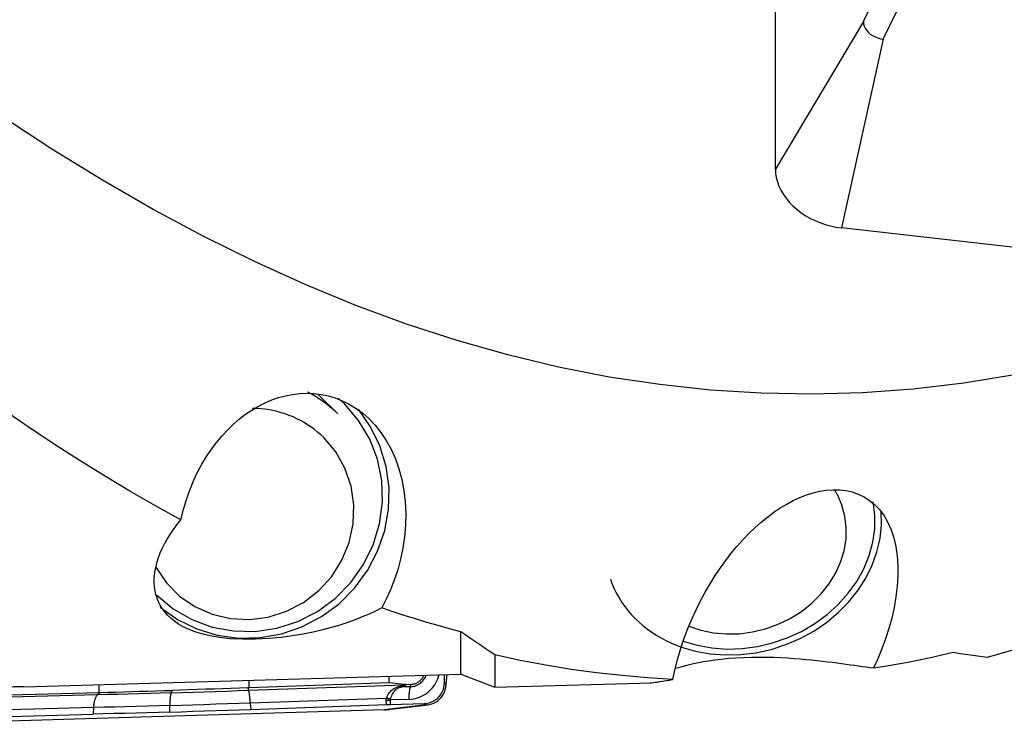
# Model space of a CAD drawing. Extents: x -67 to 175, y -42 to 77.
# Drawn here: x 120 to 134, y -31 to -21 of the extents above; entities that cross this region are included whole.
import ezdxf

# ---------------------------------------------------------------- set-up
doc = ezdxf.new("R2010")
doc.units = 0
doc.header["$MEASUREMENT"] = 0
doc.layers.add('1', color=4, linetype='CONTINUOUS')

msp = doc.modelspace()

# ---------------------------------------------------------------- linework, layer by layer
at = {"layer": '1'}
for p, q in [((130.79673, -22.729657), (130.79673, -16.601301)), ((132.111435, -20.528158), (132.621258, -19.466507)), ((132.406878, -20.791457), (132.916701, -19.729806)), ((132.111435, -20.528158), (130.79673, -22.729657)), ((132.406878, -20.791457), (131.781538, -23.60732)), ((139.66, -24.500271), (131.781538, -23.60732)), ((124.264815, -26.386662), (123.969765, -26.096094)), ((126.102055, -30.269219), (126.102055, -29.639319)), ((126.609172, -29.984271), (126.609172, -30.467359)), ((119.576785, -30.458162), (126.102055, -30.269219)), ((125.855954, -30.404007), (125.855954, -30.276339)), ((125.878822, -30.458473), (125.898383, -30.275116)), ((125.880782, -30.424334), (125.895774, -30.275189)), ((126.102055, -30.269219), (126.609172, -30.467359)), ((120.701038, -30.54462), (120.701038, -30.425594)), ((122.938642, -30.476107), (122.938642, -30.360795)), ((125.031793, -30.402982), (122.938642, -30.476107)), ((125.031793, -30.402982), (125.031793, -30.300206)), ((125.254207, -30.423231), (125.031793, -30.402982)), ((125.253988, -30.430293), (125.254207, -30.423231)), ((125.275078, -30.423864), (125.2749, -30.429608)), ((125.275078, -30.423864), (125.359953, -30.421265)), ((125.345227, -30.45895), (125.359953, -30.421265)), ((125.880782, -30.424334), (125.855954, -30.404007)), ((126.609172, -30.467359), (128.944893, -30.399727)), ((118.815686, -30.593312), (120.701038, -30.54462)), ((120.716994, -30.54419), (120.678718, -30.580402)), ((121.776914, -30.549282), (121.791237, -30.512631)), ((122.920942, -30.476708), (122.932737, -30.511387)), ((122.932737, -30.511387), (125.253988, -30.430293)), ((125.345227, -30.45895), (125.221476, -30.462739)), ((120.678718, -30.580402), (118.58791, -30.634401)), ((122.957792, -30.69859), (124.990786, -30.627567)), ((122.957792, -30.69859), (122.963359, -30.796889)), ((124.989798, -30.726094), (124.987881, -30.658084)), ((125.324819, -30.647644), (125.045163, -30.656206)), ((125.045163, -30.656206), (125.04708, -30.724216)), ((125.04708, -30.724216), (125.560511, -30.708496)), ((125.58534, -30.728823), (125.560511, -30.708496)), ((124.96, -30.802349), (117.856212, -31.019859)), ((120.615114, -30.77032), (118.783946, -30.817613)), ((120.615114, -30.77032), (120.609824, -30.868951)), ((121.756507, -30.836457), (121.756507, -30.737976)), ((122.963359, -30.796889), (124.989798, -30.726094)), ((125.58534, -30.728823), (124.96, -30.802349)), ((125.049804, -30.795496), (125.612335, -30.72676)), ((118.784561, -30.916092), (120.609824, -30.868951))]:
    msp.add_line(p, q, dxfattribs=at)
for points in [[(132.111435, -20.528158, 0), (132.114477, -20.561225, 0), (132.123442, -20.594323, 0), (132.13821, -20.626787, 0), (132.158512, -20.657932, 0), (132.183908, -20.68714, 0), (132.213911, -20.713776, 0), (132.247719, -20.737111, 0), (132.284609, -20.756819, 0), (132.323892, -20.772626, 0), (132.364878, -20.784263, 0), (132.406878, -20.791457, 0)], [(134.363792, -25.804467, 0), (133.607496, -25.926178, 0), (132.851201, -26.014201, 0), (132.094906, -26.068688, 0), (131.33861, -26.089657, 0), (130.582315, -26.076597, 0), (129.82602, -26.029527, 0), (129.069724, -25.948778, 0), (128.313429, -25.834693, 0), (127.557134, -25.687149, 0), (126.800838, -25.506075, 0), (126.044543, -25.291818, 0), (125.288247, -25.044949, 0), (124.531952, -24.765929, 0), (123.775657, -24.454626, 0), (123.019361, -24.111379, 0), (122.263066, -23.736912, 0), (121.506771, -23.331976, 0), (120.750475, -22.896863, 0), (119.99418, -22.431848, 0), (119.237885, -21.937609, 0)], [(130.79673, -22.729657, 0), (130.800094, -22.793297, 0), (130.810162, -22.857266, 0), (130.826865, -22.921125, 0), (130.85009, -22.984439, 0), (130.879677, -23.046774, 0), (130.915425, -23.107706, 0), (130.95709, -23.166818, 0), (131.004386, -23.223707, 0), (131.056991, -23.277983, 0), (131.114546, -23.329275, 0), (131.176657, -23.377234, 0), (131.242899, -23.421532, 0), (131.312821, -23.461867, 0), (131.385945, -23.497962, 0), (131.461771, -23.529571, 0), (131.539782, -23.556478, 0), (131.619444, -23.5785, 0), (131.700213, -23.595486, 0), (131.781538, -23.60732, 0)], [(121.922894, -27.966057, 0), (121.959769, -27.812044, 0), (122.003546, -27.664062, 0), (122.05379, -27.521796, 0), (122.109749, -27.385754, 0), (122.17045, -27.25713, 0), (122.235602, -27.13545, 0), (122.304965, -27.020193, 0), (122.378429, -26.911067, 0), (122.455807, -26.808053, 0), (122.536826, -26.71123, 0), (122.620738, -26.621205, 0), (122.70735, -26.537949, 0), (122.796609, -26.461281, 0), (122.888528, -26.391076, 0), (122.983041, -26.327417, 0), (123.08004, -26.270425, 0), (123.178855, -26.220499, 0), (123.278992, -26.177901, 0), (123.380426, -26.14264, 0), (123.483133, -26.114745, 0), (123.587105, -26.094404, 0), (123.692335, -26.081869, 0), (123.798848, -26.07744, 0), (123.9063, -26.081525, 0), (124.013824, -26.09441, 0), (124.120617, -26.116359, 0), (124.226594, -26.14767, 0), (124.331686, -26.188877, 0), (124.435767, -26.240549, 0), (124.53806, -26.303076, 0), (124.636905, -26.376165, 0), (124.731931, -26.460237, 0), (124.822858, -26.555986, 0), (124.90901, -26.664056, 0), (124.988345, -26.783129, 0), (125.05998, -26.912924, 0), (125.123482, -27.054201, 0), (125.177347, -27.205293, 0), (125.220224, -27.363286, 0), (125.251979, -27.528266, 0), (125.272213, -27.699788, 0), (125.280437, -27.873094, 0), (125.276969, -28.046606, 0), (125.262214, -28.220033, 0), (125.23704, -28.389909, 0), (125.202394, -28.554741, 0), (125.158956, -28.714732, 0), (125.108016, -28.867903, 0), (125.050807, -29.01317, 0), (124.987793, -29.151199, 0), (124.919402, -29.282445, 0)], [(124.264791, -26.386638, 0), (124.243765, -26.366253, 0), (124.222424, -26.346197, 0), (124.200773, -26.326475, 0), (124.178817, -26.307091, 0), (124.15656, -26.288051, 0), (124.134009, -26.269357, 0), (124.111167, -26.251016, 0), (124.08804, -26.23303, 0), (124.064633, -26.215404, 0), (124.040953, -26.198142, 0), (124.017003, -26.181247, 0), (123.99279, -26.164724, 0), (123.968319, -26.148577, 0), (123.943596, -26.132809, 0), (123.918626, -26.117423, 0), (123.893416, -26.102424, 0), (123.86797, -26.087814, 0), (123.842294, -26.073598, 0), (123.816395, -26.059777, 0)], [(124.36715, -26.241241, 0), (124.36222, -26.236403, 0), (124.357272, -26.231583, 0), (124.352306, -26.226782, 0), (124.347323, -26.221999, 0), (124.342322, -26.217234, 0), (124.337303, -26.212488, 0), (124.332267, -26.20776, 0), (124.327214, -26.20305, 0), (124.322144, -26.198359, 0), (124.317056, -26.193687, 0), (124.311951, -26.189034, 0), (124.306829, -26.184399, 0), (124.30169, -26.179783, 0), (124.296534, -26.175185, 0), (124.291362, -26.170607, 0), (124.286172, -26.166048, 0), (124.280965, -26.161507, 0), (124.275742, -26.156986, 0), (124.270502, -26.152484, 0)], [(121.560344, -29.091124, 0), (121.806948, -29.295733, 0), (122.085109, -29.455891, 0), (122.38724, -29.567229, 0), (122.705099, -29.62671, 0), (123.030015, -29.632712, 0), (123.353125, -29.585071, 0), (123.665615, -29.485087, 0), (123.95896, -29.335486, 0), (124.225158, -29.140351, 0), (124.456949, -28.905003, 0), (124.648007, -28.635864, 0), (124.793123, -28.340274, 0), (124.888338, -28.026297, 0), (124.931053, -27.702498, 0), (124.920104, -27.377711, 0), (124.855789, -27.060793, 0), (124.739864, -26.760392, 0), (124.575489, -26.484701, 0), (124.36715, -26.241241, 0)], [(124.053605, -26.740066, 0), (124.008786, -26.697701, 0), (123.962264, -26.657204, 0), (123.914113, -26.618638, 0), (123.864409, -26.582064, 0), (123.81323, -26.547541, 0), (123.760658, -26.515123, 0), (123.706776, -26.484861, 0), (123.651667, -26.456803, 0), (123.595421, -26.430992, 0), (123.538124, -26.407471, 0), (123.479869, -26.386275, 0), (123.420747, -26.367439, 0), (123.36085, -26.350993, 0), (123.300275, -26.336962, 0), (123.239117, -26.325368, 0), (123.177471, -26.316229, 0), (123.115436, -26.309561, 0), (123.05311, -26.305374, 0), (122.990591, -26.303674, 0)], [(121.922894, -27.966057, 0), (121.542025, -27.757277, 0), (121.161419, -27.539456, 0), (120.780986, -27.312617, 0), (120.400635, -27.07678, 0), (120.020276, -26.83197, 0), (119.639818, -26.578208, 0), (119.259172, -26.315516, 0)], [(121.612089, -29.272838, 0), (121.871605, -29.455847, 0), (122.157631, -29.595419, 0), (122.463225, -29.688165, 0), (122.780969, -29.731834, 0), (123.10315, -29.725367, 0), (123.42195, -29.66892, 0), (123.729629, -29.563864, 0), (124.01872, -29.412749, 0), (124.282205, -29.219242, 0), (124.513691, -28.98804, 0), (124.707557, -28.724755, 0), (124.859098, -28.435778, 0), (124.964637, -28.128122, 0), (125.021611, -27.809255, 0), (125.028638, -27.486917, 0), (124.985546, -27.168932, 0), (124.893383, -26.863017, 0), (124.754384, -26.576598, 0), (124.571924, -26.316627, 0)], [(121.547109, -28.675995, 0), (121.704412, -28.906792, 0), (121.901362, -29.1044, 0), (122.131594, -29.262431, 0), (122.387665, -29.375775, 0), (122.661297, -29.44077, 0), (122.943645, -29.455315, 0), (123.225581, -29.418938, 0), (123.497993, -29.332817, 0), (123.752074, -29.199734, 0), (123.979611, -29.023992, 0), (124.173249, -28.811273, 0), (124.326728, -28.568451, 0), (124.435088, -28.303377, 0), (124.494824, -28.024619, 0), (124.504006, -27.741188, 0), (124.462338, -27.462246, 0), (124.371166, -27.196811, 0), (124.233438, -26.953462, 0), (124.053605, -26.740066, 0)], [(129.267458, -30.348474, 0), (129.301118, -30.19152, 0), (129.340816, -30.036806, 0), (129.386184, -29.884351, 0), (129.436725, -29.734553, 0), (129.49153, -29.589094, 0), (129.550296, -29.44793, 0), (129.612803, -29.310782, 0), (129.678892, -29.177444, 0), (129.748503, -29.047778, 0), (129.821544, -28.921747, 0), (129.897424, -28.80017, 0), (129.975618, -28.68363, 0), (130.05605, -28.57202, 0), (130.13867, -28.465205, 0), (130.223445, -28.363104, 0), (130.310377, -28.26573, 0), (130.39947, -28.173101, 0), (130.490793, -28.085209, 0), (130.583987, -28.002504, 0), (130.678268, -27.92573, 0), (130.77344, -27.855022, 0), (130.869481, -27.790403, 0), (130.966374, -27.731991, 0), (131.064101, -27.679917, 0), (131.162649, -27.634354, 0), (131.262021, -27.59559, 0), (131.36219, -27.563979, 0), (131.462091, -27.540169, 0), (131.561017, -27.524559, 0), (131.658842, -27.517476, 0), (131.755462, -27.519256, 0), (131.850833, -27.530426, 0), (131.944244, -27.55146, 0), (132.034659, -27.582688, 0), (132.121176, -27.624449, 0), (132.203579, -27.677268, 0), (132.28158, -27.741945, 0), (132.353751, -27.818306, 0), (132.418787, -27.90588, 0), (132.476398, -28.005208, 0), (132.525939, -28.116474, 0), (132.565978, -28.237547, 0), (132.59614, -28.367504, 0), (132.616367, -28.506472, 0), (132.626365, -28.653458, 0), (132.626092, -28.804609, 0), (132.615988, -28.959631, 0), (132.596491, -29.117709, 0), (132.568418, -29.275921, 0), (132.532555, -29.433295, 0), (132.489402, -29.589959, 0), (132.440016, -29.743995, 0), (132.385419, -29.894081, 0), (132.326043, -30.040398, 0), (132.262258, -30.18321, 0)], [(131.789847, -27.747466, 0), (131.785363, -27.734977, 0), (131.780736, -27.722539, 0), (131.775967, -27.710154, 0), (131.771057, -27.697823, 0), (131.766006, -27.685547, 0), (131.760815, -27.673327, 0), (131.755484, -27.661164, 0), (131.750013, -27.64906, 0), (131.744403, -27.637016, 0), (131.738655, -27.625032, 0), (131.732769, -27.61311, 0), (131.726746, -27.601251, 0), (131.720586, -27.589457, 0), (131.71429, -27.577727, 0), (131.707858, -27.566064, 0), (131.701292, -27.554469, 0), (131.694591, -27.542942, 0), (131.687756, -27.531485, 0), (131.680789, -27.520098, 0)], [(129.419258, -29.778284, 0), (129.628664, -29.840596, 0), (129.847304, -29.880206, 0), (130.072232, -29.896581, 0), (130.300415, -29.889501, 0), (130.52878, -29.859059, 0), (130.754246, -29.805668, 0), (130.973776, -29.730046, 0), (131.184411, -29.633213, 0), (131.383311, -29.516473, 0), (131.567797, -29.381401, 0), (131.73538, -29.229817, 0), (131.883803, -29.063763, 0), (132.011066, -28.885479, 0), (132.115451, -28.697367, 0), (132.195554, -28.501962, 0), (132.250294, -28.301898, 0), (132.278933, -28.099872, 0), (132.281086, -27.898607, 0), (132.256723, -27.700815, 0)], [(129.50682, -29.554736, 0), (129.684083, -29.614604, 0), (129.870672, -29.653613, 0), (130.063672, -29.671153, 0), (130.260065, -29.666951, 0), (130.456785, -29.641072, 0), (130.650757, -29.593921, 0), (130.83895, -29.526234, 0), (131.018425, -29.439068, 0), (131.186376, -29.333787, 0), (131.34018, -29.212033, 0), (131.477434, -29.075711, 0), (131.595993, -28.92695, 0), (131.694005, -28.768074, 0), (131.769937, -28.601566, 0), (131.822605, -28.430028, 0), (131.851185, -28.256138, 0), (131.85523, -28.082615, 0), (131.834677, -27.91217, 0), (131.789847, -27.747466, 0)], [(129.393028, -29.865942, 0), (129.603462, -29.926945, 0), (129.822609, -29.966228, 0), (130.047781, -29.983308, 0), (130.276217, -29.977976, 0), (130.505114, -29.950298, 0), (130.731664, -29.900613, 0), (130.953089, -29.82953, 0), (131.166671, -29.737922, 0), (131.36979, -29.626912, 0), (131.559956, -29.497862, 0), (131.734836, -29.352356, 0), (131.892283, -29.192177, 0), (132.030367, -29.019291, 0), (132.147394, -28.835819, 0), (132.241928, -28.644011, 0), (132.31281, -28.446221, 0), (132.359169, -28.244874, 0), (132.380438, -28.042441, 0), (132.376356, -27.841405, 0)], [(124.919402, -29.282445, 0), (124.827479, -29.328575, 0), (124.731225, -29.37326, 0), (124.63031, -29.416506, 0), (124.52431, -29.458334, 0), (124.412656, -29.498702, 0), (124.294826, -29.5375, 0), (124.170404, -29.574554, 0), (124.038642, -29.609659, 0), (123.898141, -29.642657, 0), (123.748434, -29.672995, 0), (123.588979, -29.699975, 0), (123.417092, -29.722961, 0), (123.230641, -29.740615, 0), (123.035759, -29.750562, 0), (122.842191, -29.751013, 0), (122.659629, -29.74159, 0), (122.497001, -29.723657, 0), (122.356618, -29.699395, 0), (122.234734, -29.670168, 0), (122.128835, -29.637138, 0), (122.037372, -29.601433, 0), (121.957432, -29.563354, 0), (121.887029, -29.523071, 0), (121.824948, -29.480675, 0), (121.770057, -29.436258, 0), (121.721839, -29.390058, 0), (121.679925, -29.34239, 0), (121.643729, -29.29327, 0), (121.612804, -29.242713, 0), (121.586851, -29.190726, 0), (121.565583, -29.137317, 0), (121.548763, -29.082489, 0), (121.536316, -29.02624, 0), (121.52819, -28.968563, 0), (121.524333, -28.909454, 0), (121.524691, -28.848907, 0), (121.529213, -28.786929, 0), (121.537867, -28.723806, 0), (121.550684, -28.659667, 0), (121.567703, -28.594529, 0), (121.588965, -28.528405, 0), (121.61451, -28.461313, 0), (121.644378, -28.393265, 0), (121.678628, -28.324279, 0), (121.717449, -28.254375, 0), (121.761063, -28.183577, 0), (121.809694, -28.111908, 0), (121.863563, -28.039394, 0), (121.922894, -27.966057, 0)], [(128.333344, -28.854726, 0), (128.360788, -28.926706, 0), (128.391843, -28.997261, 0), (128.426454, -29.066261, 0), (128.464556, -29.133577, 0), (128.506078, -29.199086, 0), (128.550944, -29.262667, 0), (128.59907, -29.3242, 0), (128.650369, -29.383574, 0), (128.704744, -29.440678, 0), (128.762095, -29.495406, 0), (128.822316, -29.547657, 0), (128.885296, -29.597334, 0), (128.950918, -29.644347, 0), (129.019061, -29.688607, 0), (129.089599, -29.730032, 0), (129.162401, -29.768547, 0), (129.237333, -29.80408, 0), (129.314256, -29.836565, 0), (129.393028, -29.865942, 0)], [(136.612024, -29.059319, 0), (136.232802, -29.224851, 0), (135.853778, -29.380989, 0), (135.474883, -29.527715, 0), (135.096045, -29.665013, 0), (134.717195, -29.792864, 0), (134.338261, -29.911249, 0), (133.959172, -30.020152, 0)], [(126.102055, -29.639319, 0), (125.933038, -29.594023, 0), (125.764031, -29.546821, 0), (125.595041, -29.49772, 0), (125.426076, -29.446726, 0), (125.257142, -29.393845, 0), (125.088249, -29.339082, 0), (124.919402, -29.282445, 0)], [(126.609172, -29.984271, 0), (126.536866, -29.936206, 0), (126.464513, -29.887736, 0), (126.392115, -29.83886, 0), (126.319671, -29.78958, 0), (126.247179, -29.739897, 0), (126.174641, -29.689809, 0), (126.102055, -29.639319, 0)], [(129.267458, -30.348474, 0), (128.887407, -30.325861, 0), (128.507588, -30.293443, 0), (128.127922, -30.25122, 0), (127.748328, -30.199191, 0), (127.368725, -30.137356, 0), (126.989034, -30.065717, 0), (126.609172, -29.984271, 0)], [(133.452055, -29.949399, 0), (133.282011, -29.988621, 0), (133.111981, -30.025908, 0), (132.94197, -30.061257, 0), (132.771986, -30.094665, 0), (132.602035, -30.126128, 0), (132.432123, -30.155644, 0), (132.262258, -30.18321, 0)], [(133.959172, -30.020152, 0), (133.886866, -30.011411, 0), (133.814514, -30.002214, 0), (133.742116, -29.992562, 0), (133.669671, -29.982454, 0), (133.597179, -29.971891, 0), (133.524641, -29.960873, 0), (133.452055, -29.949399, 0)], [(132.262258, -30.18321, 0), (132.208571, -30.175625, 0), (132.153373, -30.167823, 0), (132.096586, -30.159819, 0), (132.038134, -30.151625, 0), (131.977941, -30.143258, 0), (131.915913, -30.134727, 0), (131.851909, -30.126052, 0), (131.785782, -30.117264, 0), (131.717387, -30.108394, 0), (131.64658, -30.099473, 0), (131.573344, -30.090545, 0), (131.497779, -30.081697, 0), (131.419592, -30.073, 0), (131.338471, -30.064527, 0), (131.254102, -30.056348, 0), (131.166141, -30.048541, 0), (131.074325, -30.041268, 0), (130.978734, -30.034731, 0), (130.879118, -30.029131, 0), (130.774601, -30.024695, 0), (130.665808, -30.021763, 0), (130.55366, -30.020682, 0), (130.437924, -30.021784, 0), (130.321841, -30.025316, 0), (130.206996, -30.03137, 0), (130.096036, -30.03978, 0), (129.991538, -30.050153, 0), (129.893816, -30.062121, 0), (129.804356, -30.075089, 0), (129.722176, -30.088788, 0), (129.646389, -30.103006, 0), (129.576647, -30.117477, 0), (129.512683, -30.131984, 0), (129.454047, -30.146353, 0), (129.40016, -30.160506, 0), (129.350446, -30.174412, 0), (129.304376, -30.188039, 0)], [(125.324819, -30.647644, 0), (125.357344, -30.645504, 0), (125.389708, -30.641088, 0), (125.421752, -30.634417, 0), (125.453317, -30.625524, 0), (125.484247, -30.614452, 0), (125.514389, -30.601258, 0), (125.543595, -30.586005, 0), (125.571721, -30.56877, 0), (125.598627, -30.549637, 0), (125.62418, -30.5287, 0), (125.648255, -30.506064, 0), (125.670733, -30.48184, 0), (125.691501, -30.456148, 0), (125.710459, -30.429114, 0), (125.727511, -30.400872, 0), (125.742575, -30.371562, 0), (125.755575, -30.341329, 0), (125.766447, -30.310321, 0), (125.775138, -30.278692, 0)], [(125.275078, -30.423864, 0), (125.273983, -30.423894, 0), (125.272886, -30.423917, 0), (125.271789, -30.423933, 0), (125.270692, -30.423942, 0), (125.269595, -30.423944, 0), (125.268497, -30.423939, 0), (125.267398, -30.423926, 0), (125.2663, -30.423907, 0), (125.265201, -30.423881, 0), (125.264102, -30.423848, 0), (125.263003, -30.423807, 0), (125.261904, -30.42376, 0), (125.260804, -30.423705, 0), (125.259705, -30.423644, 0), (125.258605, -30.423575, 0), (125.257506, -30.4235, 0), (125.256406, -30.423417, 0), (125.255306, -30.423328, 0), (125.254207, -30.423231, 0)], [(125.345227, -30.45895, 0), (125.361572, -30.457923, 0), (125.377849, -30.455849, 0), (125.393991, -30.452737, 0), (125.409932, -30.448598, 0), (125.425605, -30.44345, 0), (125.440946, -30.437315, 0), (125.455891, -30.430217, 0), (125.470377, -30.422186, 0), (125.484347, -30.413256, 0), (125.497741, -30.403463, 0), (125.510504, -30.392848, 0), (125.522583, -30.381454, 0), (125.533929, -30.369329, 0), (125.544494, -30.356523, 0), (125.554235, -30.343089, 0), (125.563112, -30.329083, 0), (125.571087, -30.314562, 0), (125.578128, -30.299586, 0), (125.584206, -30.284218, 0)], [(125.359953, -30.421265, 0), (125.372786, -30.420464, 0), (125.385567, -30.418851, 0), (125.398244, -30.416432, 0), (125.410767, -30.413217, 0), (125.423085, -30.409218, 0), (125.435148, -30.404452, 0), (125.446908, -30.398938, 0), (125.458316, -30.392699, 0), (125.469328, -30.38576, 0), (125.479898, -30.378148, 0), (125.489984, -30.369894, 0), (125.499545, -30.361032, 0), (125.508542, -30.351597, 0), (125.51694, -30.341628, 0), (125.524704, -30.331165, 0), (125.531803, -30.320249, 0), (125.538209, -30.308926, 0), (125.543895, -30.29724, 0), (125.548838, -30.285239, 0)], [(125.560511, -30.708496, 0), (125.596182, -30.705231, 0), (125.631282, -30.697714, 0), (125.66533, -30.686066, 0), (125.697848, -30.670418, 0), (125.728381, -30.651005, 0), (125.756481, -30.628138, 0), (125.781702, -30.602133, 0), (125.803691, -30.573357, 0), (125.822156, -30.542239, 0), (125.836808, -30.509218, 0), (125.847392, -30.474882, 0), (125.8538, -30.439686, 0), (125.855954, -30.404007, 0)], [(125.58534, -30.728823, 0), (125.627453, -30.724507, 0), (125.668667, -30.71427, 0), (125.708233, -30.698285, 0), (125.745314, -30.676848, 0), (125.779163, -30.650415, 0), (125.809039, -30.619499, 0), (125.834141, -30.584933, 0), (125.854138, -30.547443, 0), (125.868758, -30.50772, 0), (125.87773, -30.466454, 0), (125.880782, -30.424334, 0)], [(128.927181, -30.400238, 0), (128.948852, -30.399026, 0), (128.974301, -30.39666, 0), (129.003561, -30.393149, 0), (129.036721, -30.3885, 0), (129.07396, -30.382723, 0), (129.115467, -30.375824, 0), (129.161427, -30.367811, 0), (129.212029, -30.358692, 0), (129.267458, -30.348474, 0)], [(119.576802, -30.458161, 0), (119.56008, -30.458645, 0), (119.543358, -30.459125, 0), (119.526637, -30.459604, 0), (119.509916, -30.46008, 0), (119.493196, -30.460554, 0), (119.476476, -30.461025, 0), (119.459757, -30.461494, 0), (119.443039, -30.461961, 0), (119.426321, -30.462425, 0), (119.409603, -30.462888, 0), (119.392887, -30.463347, 0), (119.37617, -30.463805, 0), (119.359455, -30.46426, 0), (119.34274, -30.464713, 0), (119.326025, -30.465163, 0), (119.309311, -30.465612, 0), (119.292598, -30.466058, 0), (119.275885, -30.466501, 0), (119.259172, -30.466942, 0)], [(121.776914, -30.549282, 0), (121.614412, -30.554206, 0), (121.45321, -30.558986, 0), (121.293652, -30.563614, 0), (121.136081, -30.568079, 0), (120.980839, -30.572372, 0), (120.828271, -30.576483, 0), (120.678718, -30.580402, 0)], [(120.716994, -30.54419, 0), (120.715767, -30.544225, 0), (120.71454, -30.544259, 0), (120.713312, -30.544293, 0), (120.712085, -30.544326, 0), (120.710857, -30.54436, 0), (120.70963, -30.544393, 0), (120.708403, -30.544426, 0), (120.707175, -30.544459, 0), (120.705948, -30.544491, 0), (120.70472, -30.544524, 0), (120.703493, -30.544556, 0), (120.702265, -30.544588, 0), (120.701038, -30.54462, 0)], [(120.716994, -30.54419, 0), (120.830877, -30.540979, 0), (120.946382, -30.537679, 0), (121.063428, -30.534298, 0), (121.181931, -30.530843, 0), (121.301771, -30.527322, 0), (121.422665, -30.523743, 0), (121.544553, -30.520104, 0), (121.667416, -30.516402, 0), (121.791237, -30.512631, 0)], [(121.776914, -30.549282, 0), (121.774986, -30.554628, 0), (121.773129, -30.560615, 0), (121.771348, -30.567227, 0), (121.769648, -30.574444, 0), (121.768034, -30.582247, 0), (121.76651, -30.590614, 0), (121.765081, -30.59952, 0), (121.763751, -30.60894, 0), (121.762524, -30.618848, 0), (121.761403, -30.629215, 0), (121.760391, -30.640012, 0), (121.759491, -30.651208, 0), (121.758706, -30.662772, 0), (121.758038, -30.674671, 0), (121.757489, -30.686871, 0), (121.75706, -30.699337, 0), (121.756753, -30.712034, 0), (121.756569, -30.724926, 0), (121.756507, -30.737976, 0)], [(121.776914, -30.549282, 0), (121.940612, -30.544218, 0), (122.105388, -30.539017, 0), (122.270878, -30.533692, 0), (122.436721, -30.528255, 0), (122.602553, -30.522717, 0), (122.768013, -30.51709, 0), (122.932737, -30.511387, 0)], [(122.920942, -30.476708, 0), (122.795481, -30.480825, 0), (122.669733, -30.484912, 0), (122.543789, -30.488971, 0), (122.417739, -30.493004, 0), (122.291711, -30.497011, 0), (122.166003, -30.500983, 0), (122.040674, -30.504913, 0), (121.915745, -30.508798, 0), (121.791237, -30.512631, 0)], [(122.920942, -30.476708, 0), (122.922304, -30.476663, 0), (122.923665, -30.476618, 0), (122.925027, -30.476572, 0), (122.926388, -30.476527, 0), (122.92775, -30.476481, 0), (122.929111, -30.476435, 0), (122.930473, -30.476389, 0), (122.931835, -30.476342, 0), (122.933196, -30.476296, 0), (122.934558, -30.476249, 0), (122.935919, -30.476202, 0), (122.937281, -30.476154, 0), (122.938642, -30.476107, 0)], [(122.957792, -30.69859, 0), (122.95701, -30.685567, 0), (122.956151, -30.67271, 0), (122.955217, -30.660053, 0), (122.95421, -30.647634, 0), (122.953133, -30.635488, 0), (122.95199, -30.623648, 0), (122.950782, -30.61215, 0), (122.949515, -30.601024, 0), (122.948191, -30.590304, 0), (122.946815, -30.580019, 0), (122.945389, -30.570198, 0), (122.943919, -30.56087, 0), (122.942408, -30.55206, 0), (122.940861, -30.543794, 0), (122.939282, -30.536096, 0), (122.937675, -30.528987, 0), (122.936046, -30.522487, 0), (122.934398, -30.516615, 0), (122.932737, -30.511387, 0)], [(124.990786, -30.627567, 0), (125.000792, -30.605717, 0), (125.011404, -30.584937, 0), (125.022812, -30.565266, 0), (125.035179, -30.546813, 0), (125.048558, -30.52982, 0), (125.063006, -30.514414, 0), (125.07861, -30.500683, 0), (125.09555, -30.488547, 0), (125.113727, -30.477983, 0), (125.133007, -30.468986, 0), (125.153338, -30.461397, 0), (125.174613, -30.455015, 0), (125.196689, -30.449664, 0)], [(125.221476, -30.462739, 0), (125.201109, -30.468128, 0), (125.181676, -30.474651, 0), (125.16339, -30.482502, 0), (125.146427, -30.491903, 0), (125.130853, -30.502972, 0), (125.11676, -30.515607, 0), (125.104189, -30.529725, 0), (125.092837, -30.545339, 0), (125.082506, -30.562271, 0), (125.07304, -30.580308, 0), (125.064268, -30.599205, 0), (125.055985, -30.618861, 0), (125.047985, -30.639215, 0)], [(125.253988, -30.430293, 0), (125.253593, -30.431082, 0), (125.252905, -30.431898, 0), (125.251927, -30.432739, 0), (125.250656, -30.433606, 0), (125.249093, -30.434498, 0), (125.247239, -30.435417, 0), (125.245094, -30.436361, 0), (125.242657, -30.43733, 0), (125.239929, -30.438326, 0), (125.236911, -30.439346, 0), (125.233601, -30.440392, 0), (125.230001, -30.441463, 0), (125.226111, -30.44256, 0), (125.22193, -30.443681, 0), (125.21746, -30.444828, 0), (125.212701, -30.446, 0), (125.207652, -30.447197, 0), (125.202315, -30.448418, 0), (125.196689, -30.449664, 0)], [(125.196689, -30.449664, 0), (125.197996, -30.450529, 0), (125.199303, -30.451374, 0), (125.200611, -30.4522, 0), (125.201919, -30.453007, 0), (125.203228, -30.453795, 0), (125.204536, -30.454563, 0), (125.205844, -30.455311, 0), (125.207152, -30.45604, 0), (125.208459, -30.456749, 0), (125.209766, -30.457438, 0), (125.211072, -30.458108, 0), (125.212377, -30.458757, 0), (125.213681, -30.459387, 0), (125.214984, -30.459996, 0), (125.216286, -30.460585, 0), (125.217586, -30.461154, 0), (125.218884, -30.461703, 0), (125.220181, -30.462231, 0), (125.221476, -30.462739, 0)], [(125.2749, -30.429608, 0), (125.274711, -30.43101, 0), (125.27423, -30.432451, 0), (125.273457, -30.43393, 0), (125.272392, -30.435448, 0), (125.271035, -30.437004, 0), (125.269386, -30.438598, 0), (125.267446, -30.44023, 0), (125.265214, -30.4419, 0), (125.262691, -30.443608, 0), (125.259876, -30.445354, 0), (125.25677, -30.447137, 0), (125.253374, -30.448957, 0), (125.249686, -30.450815, 0), (125.245709, -30.45271, 0), (125.241441, -30.454642, 0), (125.236884, -30.456611, 0), (125.232037, -30.458617, 0), (125.226901, -30.46066, 0), (125.221476, -30.462739, 0)], [(125.253988, -30.430293, 0), (125.25509, -30.430308, 0), (125.256192, -30.430317, 0), (125.257294, -30.43032, 0), (125.258396, -30.430318, 0), (125.259498, -30.43031, 0), (125.2606, -30.430297, 0), (125.261701, -30.430277, 0), (125.262803, -30.430253, 0), (125.263904, -30.430222, 0), (125.265005, -30.430186, 0), (125.266106, -30.430144, 0), (125.267207, -30.430097, 0), (125.268307, -30.430044, 0), (125.269407, -30.429985, 0), (125.270507, -30.429921, 0), (125.271606, -30.429851, 0), (125.272704, -30.429776, 0), (125.273803, -30.429694, 0), (125.2749, -30.429608, 0)], [(125.345227, -30.45895, 0), (125.343299, -30.464295, 0), (125.341442, -30.470282, 0), (125.33966, -30.476894, 0), (125.33796, -30.484112, 0), (125.336346, -30.491915, 0), (125.334823, -30.500281, 0), (125.333394, -30.509187, 0), (125.332064, -30.518607, 0), (125.330836, -30.528515, 0), (125.329715, -30.538882, 0), (125.328703, -30.549679, 0), (125.327804, -30.560876, 0), (125.327019, -30.57244, 0), (125.326351, -30.584338, 0), (125.325802, -30.596538, 0), (125.325373, -30.609004, 0), (125.325066, -30.621701, 0), (125.324881, -30.634593, 0), (125.324819, -30.647644, 0)], [(120.678718, -30.580402, 0), (120.67338, -30.585844, 0), (120.668192, -30.591926, 0), (120.66317, -30.598629, 0), (120.658328, -30.605936, 0), (120.65368, -30.613825, 0), (120.649238, -30.622274, 0), (120.645016, -30.631259, 0), (120.641026, -30.640755, 0), (120.637278, -30.650734, 0), (120.633783, -30.661168, 0), (120.630552, -30.672028, 0), (120.627593, -30.683283, 0), (120.624916, -30.694901, 0), (120.622526, -30.706848, 0), (120.620432, -30.719092, 0), (120.618639, -30.731597, 0), (120.617152, -30.744327, 0), (120.615976, -30.757247, 0), (120.615114, -30.77032, 0)], [(121.756507, -30.737976, 0), (121.925684, -30.732741, 0), (122.09695, -30.727334, 0), (122.269539, -30.721779, 0), (122.442685, -30.716102, 0), (122.61562, -30.710328, 0), (122.787577, -30.704482, 0), (122.957792, -30.69859, 0)], [(124.987881, -30.658084, 0), (124.987846, -30.656473, 0), (124.987832, -30.654862, 0), (124.987838, -30.653252, 0), (124.987866, -30.651642, 0), (124.987915, -30.650033, 0), (124.987984, -30.648424, 0), (124.988074, -30.646816, 0), (124.988186, -30.645208, 0), (124.988318, -30.643601, 0), (124.988471, -30.641995, 0), (124.988644, -30.640389, 0), (124.988839, -30.638784, 0), (124.989055, -30.637179, 0), (124.989291, -30.635575, 0), (124.989548, -30.633972, 0), (124.989826, -30.63237, 0), (124.990125, -30.630768, 0), (124.990445, -30.629167, 0), (124.990786, -30.627567, 0)], [(124.987881, -30.658084, 0), (124.990891, -30.658059, 0), (124.993905, -30.658026, 0), (124.996923, -30.657984, 0), (124.999944, -30.657934, 0), (125.002968, -30.657876, 0), (125.005993, -30.657809, 0), (125.009019, -30.657734, 0), (125.012046, -30.657652, 0), (125.015072, -30.657561, 0), (125.018098, -30.657461, 0), (125.021121, -30.657354, 0), (125.024142, -30.657239, 0), (125.02716, -30.657115, 0), (125.030174, -30.656984, 0), (125.033184, -30.656844, 0), (125.036188, -30.656697, 0), (125.039186, -30.656541, 0), (125.042178, -30.656378, 0), (125.045163, -30.656206, 0)], [(124.990786, -30.627567, 0), (124.993791, -30.628267, 0), (124.996801, -30.628958, 0), (124.999815, -30.629641, 0), (125.002832, -30.630314, 0), (125.005851, -30.630978, 0), (125.008873, -30.631633, 0), (125.011895, -30.632278, 0), (125.014918, -30.632913, 0), (125.01794, -30.633538, 0), (125.020962, -30.634153, 0), (125.023981, -30.634759, 0), (125.026998, -30.635353, 0), (125.030012, -30.635938, 0), (125.033021, -30.636511, 0), (125.036026, -30.637074, 0), (125.039026, -30.637626, 0), (125.042019, -30.638167, 0), (125.045006, -30.638697, 0), (125.047985, -30.639215, 0)], [(125.045163, -30.656206, 0), (125.045127, -30.655312, 0), (125.045113, -30.654417, 0), (125.045118, -30.653522, 0), (125.045144, -30.652628, 0), (125.045191, -30.651733, 0), (125.045258, -30.650839, 0), (125.045345, -30.649944, 0), (125.045453, -30.649049, 0), (125.045581, -30.648155, 0), (125.045729, -30.64726, 0), (125.045898, -30.646366, 0), (125.046088, -30.645472, 0), (125.046298, -30.644578, 0), (125.046528, -30.643683, 0), (125.046778, -30.64279, 0), (125.047049, -30.641896, 0), (125.047341, -30.641002, 0), (125.047653, -30.640109, 0), (125.047985, -30.639215, 0)], [(121.756507, -30.836457, 0), (121.58793, -30.841563, 0), (121.419651, -30.846551, 0), (121.252445, -30.851399, 0), (121.087086, -30.856085, 0), (120.924346, -30.860587, 0), (120.765001, -30.864883, 0), (120.609824, -30.868951, 0)], [(121.756507, -30.737976, 0), (121.588592, -30.743063, 0), (121.421086, -30.748028, 0), (121.254714, -30.752852, 0), (121.090205, -30.757514, 0), (120.928283, -30.761992, 0), (120.769677, -30.766268, 0), (120.615114, -30.77032, 0)], [(121.756507, -30.836457, 0), (121.926355, -30.831201, 0), (122.098416, -30.825768, 0), (122.271874, -30.820186, 0), (122.445914, -30.814479, 0), (122.619719, -30.808676, 0), (122.792472, -30.802804, 0), (122.963359, -30.796889, 0)], [(124.96, -30.802349, 0), (124.964734, -30.802192, 0), (124.969467, -30.802013, 0), (124.974201, -30.801811, 0), (124.978934, -30.801587, 0), (124.983666, -30.80134, 0), (124.988398, -30.80107, 0), (124.993129, -30.800777, 0), (124.99786, -30.800461, 0), (125.00259, -30.800123, 0), (125.007318, -30.799762, 0), (125.012046, -30.799379, 0), (125.016773, -30.798973, 0), (125.021498, -30.798544, 0), (125.026221, -30.798092, 0), (125.030944, -30.797618, 0), (125.035664, -30.797121, 0), (125.040383, -30.796601, 0), (125.0451, -30.796059, 0), (125.049815, -30.795495, 0)], [(124.989798, -30.726094, 0), (124.992805, -30.72599, 0), (124.995818, -30.725885, 0), (124.998834, -30.725782, 0), (125.001854, -30.725679, 0), (125.004876, -30.725576, 0), (125.0079, -30.725474, 0), (125.010926, -30.725373, 0), (125.013952, -30.725272, 0), (125.016978, -30.725172, 0), (125.020003, -30.725073, 0), (125.023027, -30.724975, 0), (125.026049, -30.724877, 0), (125.029067, -30.72478, 0), (125.032082, -30.724684, 0), (125.035093, -30.724589, 0), (125.038099, -30.724494, 0), (125.041099, -30.724401, 0), (125.044093, -30.724308, 0), (125.04708, -30.724216, 0)]]:
    msp.add_polyline3d(points, dxfattribs=at)

doc.saveas('drawing.dxf')
